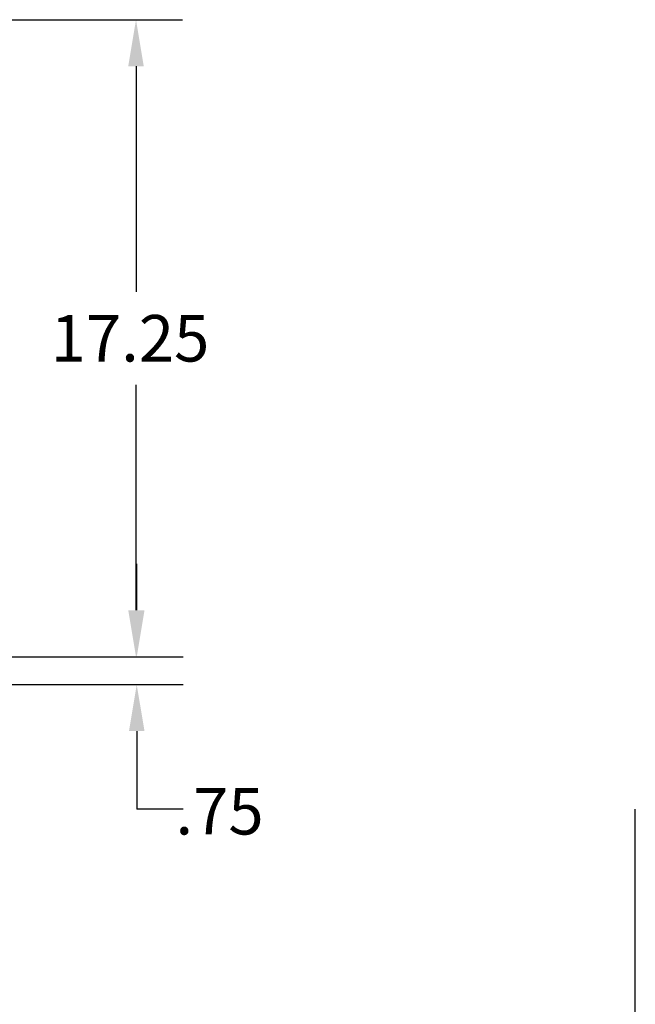
# Model space of a CAD drawing. Extents: x 9 to 120, y 4 to 84.
# Drawn here: x 85 to 102, y 55 to 82 of the extents above; entities that cross this region are included whole.
import ezdxf

# ---------------------------------------------------------------- set-up
doc = ezdxf.new("R2010")
doc.units = 0
doc.header["$LTSCALE"] = 0.25
doc.layers.get('0').update_dxf_attribs({"linetype": 'CONTINUOUS'})

msp = doc.modelspace()

# ---------------------------------------------------------------- linework, layer by layer
at = {"color": 7}
for p, q in [((84.011, 81.713), (89.796, 81.713)), ((88.536, 80.453), (88.536, 74.348))]:
    msp.add_line(p, q, dxfattribs=at)
for p, q in [((88.536, 65.723), (88.536, 71.828)), ((88.555, 65.723), (88.555, 66.983)), ((84.011, 64.463), (89.815, 64.463)), ((84.011, 64.463), (89.796, 64.463)), ((84.561, 63.713), (89.815, 63.713)), ((88.555, 62.453), (88.555, 60.342)), ((89.815, 60.342), (88.555, 60.342)), ((102.046, 22.799), (102.046, 60.335))]:
    msp.add_line(p, q)
msp.add_solid([(88.326, 80.453), (88.746, 80.453), (88.536, 81.713)], dxfattribs=at)
for points in [[(88.326, 65.723), (88.746, 65.723), (88.536, 64.463)], [(88.345, 65.723), (88.765, 65.723), (88.555, 64.463)], [(88.345, 62.453), (88.765, 62.453), (88.555, 63.713)]]:
    msp.add_solid(points)

# ---------------------------------------------------------------- texts
for s, p in [('17.25', (86.226, 72.458)), ('.75', (89.603, 59.653))]:
    msp.add_text(s, height=1.26).set_placement(p)

doc.saveas('drawing.dxf')
